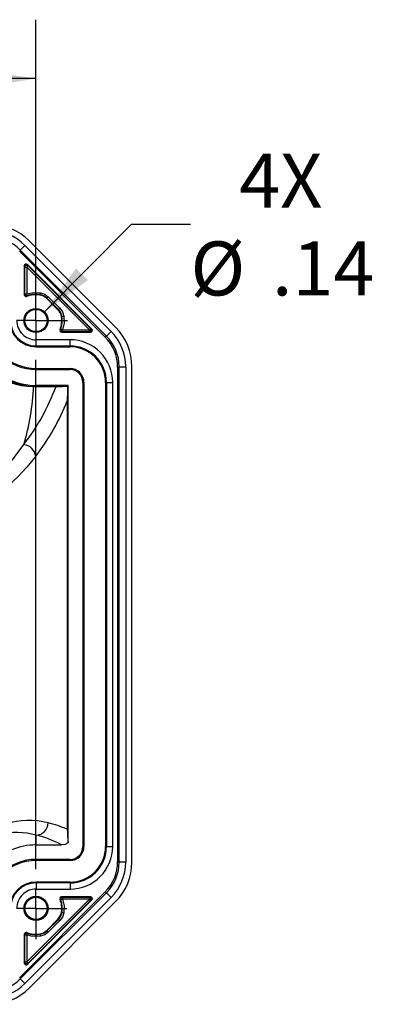
# Model space of a CAD drawing. Units: inches. Extents: x 0 to 10.9, y -0.1 to 8.4.
# Drawn here: x 4.1 to 4.9, y 1.8 to 3.9 of the extents above; entities that cross this region are included whole.
import ezdxf

# ---------------------------------------------------------------- set-up
doc = ezdxf.new("R2010")
doc.units = ezdxf.units.IN
doc.header["$MEASUREMENT"] = 0
doc.layers.add('LAYER_1', color=179, linetype='Continuous')
doc.styles.add('SLDTEXTSTYLE0', font='TXT', dxfattribs={"width": 0.75})
doc.dimstyles.new('SLDDIMSTYLE2', dxfattribs={"dimtxt": 0.114583, "dimasz": 0.114583, "dimexe": 0, "dimexo": 0.0625, "dimgap": 0.028646, "dimtad": 0, "dimtih": 1, "dimtoh": 1, "dimdec": 3, "dimlfac": 3, "dimrnd": 1e-09, "dimzin": 4, "dimdsep": 46, "dimtxsty": 'SLDTEXTSTYLE0', "dimsah": 1, "dimcen": 0.09, "dimadec": 0, "dimazin": 1, "dimtfac": 1, "dimtdec": 3, "dimtofl": 0, "dimtmove": 0, "dimatfit": 3, "dimfxl": 0, "dimfrac": 2, "dimtolj": 1, "dimtzin": 12, "dimarcsym": 0})
doc.dimstyles.new('SLDDIMSTYLE3', dxfattribs={"dimtxt": 0.114583, "dimasz": 0.114583, "dimexe": 0, "dimexo": 0.0625, "dimgap": 0.028646, "dimtad": 0, "dimtih": 1, "dimtoh": 1, "dimlfac": 3, "dimrnd": 1e-09, "dimzin": 12, "dimdsep": 46, "dimtxsty": 'SLDTEXTSTYLE0', "dimsah": 1, "dimcen": 0, "dimadec": 0, "dimazin": 3, "dimtfac": 1, "dimtdec": 3, "dimtofl": 0, "dimtmove": 0, "dimatfit": 3, "dimfxl": 0, "dimfrac": 2, "dimtolj": 1, "dimtzin": 12, "dimarcsym": 0})

# ---------------------------------------------------------------- blocks, each defined once
blk = doc.blocks.new('_D_3')
at = {"layer": 'LAYER_1', "color": 7}
for p, q in [((2.9175, 3.3208), (2.9175, 3.9088)), ((4.1642, 3.3208), (4.1642, 3.9088)), ((2.9175, 3.7838), (3.3504, 3.7838)), ((4.1642, 3.7838), (3.7313, 3.7838))]:
    blk.add_line(p, q, dxfattribs=at)
for points in [[(2.9175, 3.7838), (3.0321, 3.7662), (3.0321, 3.8014)], [(4.1642, 3.7838), (4.0496, 3.8014), (4.0496, 3.7662)]]:
    blk.add_solid(points, dxfattribs=at)
at = {"layer": 'LAYER_1', "color": 7, "insert": (3.3504, 3.8405), "char_height": 0.11458, "attachment_point": 1, "style": 'SLDTEXTSTYLE0'}
blk.add_mtext('3.740', dxfattribs=at)
blk = doc.blocks.new('_D_4')
at = {"layer": 'LAYER_1', "color": 7}
for p, q in [((4.1809, 3.2876), (4.3667, 3.475)), ((4.3667, 3.475), (4.4917, 3.475))]:
    blk.add_line(p, q, dxfattribs=at)
blk.add_solid([(4.1809, 3.2876), (4.2741, 3.3566), (4.249, 3.3814)], dxfattribs=at)
at = {"layer": 'LAYER_1', "color": 7, "char_height": 0.11458, "attachment_point": 1, "style": 'SLDTEXTSTYLE0'}
for s, insert in [('4X', (4.5952, 3.625)), ('%%c', (4.4917, 3.4385)), ('.14', (4.6647, 3.4385))]:
    blk.add_mtext(s, dxfattribs=dict(at, insert=insert))
blk = doc.blocks.new('SW_CENTERMARKSYMBOL_0')
at = {"layer": 'LAYER_1', "color": 0}
for p, q in [((0, 0.0417), (0, 0.0671)), ((1.2467, 0.0417), (1.2467, 0.0671)), ((0, 0), (0, 0.0417)), ((1.2467, 0), (1.2467, 0.0417)), ((-0.0417, 0), (-0.0671, 0)), ((0, 0), (-0.0417, 0)), ((0, 0), (0, -0.0417)), ((0, 0), (0.0417, 0)), ((0.0833, 0), (1.1634, 0)), ((1.2467, 0), (1.2051, 0)), ((1.2467, 0), (1.2467, -0.0417)), ((1.2467, 0), (1.2884, 0)), ((1.2884, 0), (1.3138, 0)), ((0, -1.1634), (0, -0.0833)), ((1.2467, -1.1634), (1.2467, -0.0833)), ((0, -1.2467), (0, -1.2051)), ((1.2467, -1.2467), (1.2467, -1.2051)), ((-0.0417, -1.2467), (-0.0671, -1.2467)), ((0, -1.2467), (-0.0417, -1.2467)), ((0, -1.2467), (0, -1.2884)), ((0, -1.2467), (0.0417, -1.2467)), ((0.0833, -1.2467), (1.1634, -1.2467)), ((1.2467, -1.2467), (1.2051, -1.2467)), ((1.2467, -1.2467), (1.2467, -1.2884)), ((1.2467, -1.2467), (1.2884, -1.2467)), ((1.2884, -1.2467), (1.312, -1.2467)), ((0, -1.2884), (0, -1.3138)), ((1.2467, -1.2884), (1.2467, -1.312))]:
    blk.add_line(p, q, dxfattribs=at)

msp = doc.modelspace()

# ---------------------------------------------------------------- linework, layer by layer
at = {"color": 7, "linetype": 'Continuous', "lineweight": 25}
for p, q in [((4.130975, 3.420336), (4.140821, 3.430182)), ((4.140821, 3.430182), (4.323586, 3.247417)), ((4.333115, 3.256447), (4.149852, 3.43971)), ((4.130975, 3.420336), (4.129645, 3.417123)), ((4.129645, 3.417123), (4.310528, 3.23624)), ((4.31374, 3.237571), (4.130975, 3.420336)), ((4.139464, 3.386536), (4.139464, 3.325563)), ((4.140542, 3.383934), (4.139464, 3.386536)), ((4.140542, 3.327105), (4.140542, 3.383934)), ((4.140542, 3.383934), (4.144479, 3.383934)), ((4.147262, 3.386718), (4.144479, 3.383934)), ((4.144479, 3.383934), (4.144479, 3.327105)), ((4.277339, 3.251074), (4.144479, 3.383934)), ((4.282724, 3.25278), (4.146184, 3.38932)), ((4.146184, 3.38932), (4.147262, 3.386718)), ((4.147262, 3.386718), (4.280122, 3.253858)), ((4.139464, 3.325563), (4.140542, 3.327105)), ((4.140542, 3.327105), (4.144479, 3.327105)), ((4.144479, 3.323169), (4.145782, 3.32339)), ((4.145782, 3.32339), (4.144801, 3.321884)), ((4.173098, 3.325824), (4.172269, 3.324862)), ((4.190261, 3.321256), (4.21466, 3.296857)), ((4.187478, 3.318472), (4.186965, 3.317461)), ((4.186965, 3.317461), (4.210865, 3.29356)), ((4.211877, 3.294073), (4.187478, 3.318472)), ((4.211877, 3.294073), (4.210865, 3.29356)), ((4.219228, 3.279694), (4.218266, 3.278865)), ((4.215288, 3.251397), (4.216795, 3.252378)), ((4.220509, 3.247138), (4.218967, 3.24606)), ((4.218967, 3.24606), (4.279941, 3.24606)), ((4.220509, 3.247138), (4.220509, 3.251074)), ((4.220509, 3.251074), (4.277339, 3.251074)), ((4.277339, 3.247138), (4.220509, 3.247138)), ((4.280122, 3.253858), (4.277339, 3.251074)), ((4.277339, 3.247138), (4.277339, 3.251074)), ((4.279941, 3.24606), (4.277339, 3.247138)), ((4.280122, 3.253858), (4.282724, 3.25278)), ((4.310528, 3.23624), (4.31374, 3.237571)), ((4.323586, 3.247417), (4.31374, 3.237571)), ((4.23641, 3.230018), (4.164232, 3.230018)), ((4.164232, 3.216902), (4.164232, 3.230018)), ((4.164232, 3.216902), (4.23641, 3.216902)), ((4.164232, 3.215053), (4.164232, 3.216902)), ((4.23641, 3.216902), (4.23641, 3.230018)), ((4.23641, 3.215053), (4.23641, 3.216902)), ((4.164232, 3.215053), (4.23641, 3.215053)), ((4.164232, 3.169121), (4.164232, 3.16683)), ((4.164232, 3.169121), (4.23641, 3.169121)), ((4.164232, 3.16683), (4.23641, 3.16683)), ((4.23641, 3.169121), (4.23641, 3.16683)), ((4.340596, 3.172735), (4.337384, 3.171404)), ((4.337384, 3.171404), (4.337384, 2.123532)), ((4.340596, 2.122201), (4.340596, 3.172735)), ((4.340596, 3.172735), (4.35452, 3.172735)), ((4.35452, 3.172735), (4.35452, 2.122201)), ((4.367644, 2.121849), (4.367644, 3.173087)), ((4.232683, 3.132944), (4.164232, 3.132944)), ((4.164232, 3.131019), (4.164232, 3.132944)), ((4.232683, 3.132944), (4.231315, 3.131576)), ((4.232683, 2.162999), (4.232683, 3.132944)), ((4.263646, 3.139594), (4.263646, 2.155342)), ((4.265938, 3.139594), (4.263646, 3.139594)), ((4.265938, 3.139594), (4.265938, 2.155342)), ((4.31187, 3.139594), (4.31187, 2.155342)), ((4.313719, 3.139594), (4.31187, 3.139594)), ((4.313719, 3.139594), (4.313719, 2.155342)), ((4.313719, 3.139594), (4.326834, 3.139594)), ((4.326834, 2.155342), (4.326834, 3.139594)), ((4.159243, 3.131115), (4.1582, 3.131159)), ((4.159243, 3.131115), (4.164232, 3.131019)), ((4.164232, 3.131019), (4.206695, 3.131019)), ((4.230579, 3.100654), (4.230579, 2.192072)), ((4.164232, 2.158623), (4.164232, 2.179333)), ((4.164232, 2.158623), (4.218149, 2.158623)), ((4.265938, 2.155342), (4.263646, 2.155342)), ((4.31187, 2.155342), (4.313719, 2.155342)), ((4.313719, 2.155342), (4.326834, 2.155342)), ((4.23641, 2.128106), (4.164232, 2.128106)), ((4.164232, 2.128106), (4.164232, 2.125814)), ((4.23641, 2.125814), (4.164232, 2.125814)), ((4.23641, 2.125814), (4.23641, 2.128106)), ((4.337384, 2.123532), (4.340596, 2.122201)), ((4.35452, 2.122201), (4.340596, 2.122201)), ((4.164232, 2.079883), (4.164232, 2.078033)), ((4.23641, 2.079883), (4.164232, 2.079883)), ((4.23641, 2.078033), (4.164232, 2.078033)), ((4.164232, 2.078033), (4.164232, 2.064918)), ((4.23641, 2.078033), (4.23641, 2.079883)), ((4.23641, 2.078033), (4.23641, 2.064918)), ((4.310528, 2.058695), (4.129645, 1.877812)), ((4.130975, 1.8746), (4.31374, 2.057365)), ((4.323586, 2.047519), (4.140821, 1.864754)), ((4.164232, 2.064918), (4.23641, 2.064918)), ((4.218967, 2.048876), (4.220509, 2.047798)), ((4.279941, 2.048876), (4.218967, 2.048876)), ((4.220509, 2.047798), (4.277339, 2.047798)), ((4.220509, 2.047798), (4.220509, 2.043861)), ((4.277339, 2.047798), (4.279941, 2.048876)), ((4.277339, 2.047798), (4.277339, 2.043861)), ((4.31374, 2.057365), (4.310528, 2.058695)), ((4.31374, 2.057365), (4.323586, 2.047519)), ((4.144479, 1.911001), (4.277339, 2.043861)), ((4.146184, 1.905616), (4.282724, 2.042156)), ((4.280122, 2.041078), (4.147262, 1.908218)), ((4.149852, 1.855225), (4.333115, 2.038488)), ((4.216795, 2.042558), (4.215288, 2.043539)), ((4.277339, 2.043861), (4.220509, 2.043861)), ((4.280122, 2.041078), (4.277339, 2.043861)), ((4.282724, 2.042156), (4.280122, 2.041078)), ((4.219228, 2.015242), (4.218266, 2.016071)), ((4.210865, 2.001375), (4.186965, 1.977475)), ((4.187478, 1.976463), (4.211877, 2.000862)), ((4.21466, 1.998079), (4.190261, 1.97368)), ((4.211877, 2.000862), (4.210865, 2.001375)), ((4.140542, 1.967831), (4.139464, 1.969373)), ((4.139464, 1.969373), (4.139464, 1.908399)), ((4.140542, 1.911001), (4.140542, 1.967831)), ((4.140542, 1.967831), (4.144479, 1.967831)), ((4.144479, 1.967831), (4.144479, 1.911001)), ((4.144801, 1.973052), (4.145782, 1.971545)), ((4.173725, 1.965225), (4.164232, 1.964465)), ((4.173098, 1.969112), (4.172269, 1.970074)), ((4.187478, 1.976463), (4.186965, 1.977475)), ((4.139464, 1.908399), (4.140542, 1.911001)), ((4.140542, 1.911001), (4.144479, 1.911001)), ((4.147262, 1.908218), (4.144479, 1.911001)), ((4.147262, 1.908218), (4.146184, 1.905616)), ((4.129645, 1.877812), (4.130975, 1.8746)), ((4.140821, 1.864754), (4.130975, 1.8746))]:
    msp.add_line(p, q, dxfattribs=at)
at = {"color": 7, "linetype": 'Continuous', "lineweight": 25, "flags": 128}
for points in [[(4.144479, 3.327105), (4.158939, 3.330235), (4.173725, 3.32971)], [(4.145782, 3.32339), (4.145677, 3.323691), (4.145392, 3.324501), (4.144972, 3.325698), (4.144479, 3.327105)], [(4.173098, 3.325824), (4.173112, 3.32591), (4.173149, 3.326139), (4.173208, 3.326502), (4.173286, 3.326986), (4.17338, 3.327572), (4.173488, 3.328238), (4.173604, 3.32896), (4.173725, 3.32971)], [(4.187478, 3.318472), (4.180865, 3.323276), (4.173098, 3.325824)], [(4.173725, 3.32971), (4.18266, 3.326787), (4.190261, 3.321256)], [(4.187478, 3.318472), (4.187539, 3.318534), (4.187703, 3.318698), (4.187964, 3.318958), (4.18831, 3.319304), (4.18873, 3.319724), (4.189207, 3.320202), (4.189724, 3.320719), (4.190261, 3.321256)], [(4.211877, 3.294073), (4.211938, 3.294135), (4.212102, 3.294299), (4.212362, 3.294559), (4.212709, 3.294906), (4.213129, 3.295325), (4.213606, 3.295803), (4.214123, 3.29632), (4.21466, 3.296857)], [(4.219228, 3.279694), (4.216681, 3.28746), (4.211877, 3.294073)], [(4.21466, 3.296857), (4.220191, 3.289255), (4.223115, 3.28032)], [(4.219228, 3.279694), (4.219314, 3.279708), (4.219543, 3.279745), (4.219907, 3.279803), (4.22039, 3.279881), (4.220976, 3.279976), (4.221643, 3.280083), (4.222365, 3.2802), (4.223115, 3.28032)], [(4.223115, 3.28032), (4.22364, 3.265535), (4.220509, 3.251074)], [(4.220509, 3.251074), (4.219102, 3.251568), (4.217905, 3.251988), (4.217096, 3.252272), (4.216795, 3.252378)], [(3.936876, 2.857533), (3.961345, 2.862344), (3.984526, 2.870919), (4.006516, 2.881964), (4.027367, 2.894833), (4.047108, 2.909133), (4.065726, 2.924578), (4.092644, 2.950621), (4.116792, 2.978401), (4.138248, 3.0076)], [(4.163563, 2.982936), (4.144523, 2.959551), (4.124738, 2.938309), (4.104457, 2.919211), (4.083913, 2.902256), (4.063326, 2.887445), (4.054026, 2.881429), (4.044778, 2.875852), (4.035598, 2.870713), (4.026504, 2.866012), (4.017513, 2.86175), (4.00864, 2.857925), (3.999901, 2.854539), (3.989635, 2.851062), (3.976792, 2.847525), (3.964472, 2.845067), (3.949952, 2.843514), (3.93608, 2.84369), (3.923523, 2.845689)], [(4.232683, 2.162999), (4.22576, 2.159745), (4.218149, 2.158623)], [(4.216795, 2.042558), (4.217096, 2.042663), (4.217905, 2.042947), (4.219102, 2.043368), (4.220509, 2.043861)], [(4.220509, 2.043861), (4.22364, 2.029401), (4.223115, 2.014615)], [(4.211877, 2.000862), (4.216681, 2.007475), (4.219228, 2.015242)], [(4.223115, 2.014615), (4.220191, 2.00568), (4.21466, 1.998079)], [(4.219228, 2.015242), (4.219314, 2.015228), (4.219543, 2.015191), (4.219907, 2.015132), (4.22039, 2.015054), (4.220976, 2.01496), (4.221643, 2.014852), (4.222365, 2.014736), (4.223115, 2.014615)], [(4.211877, 2.000862), (4.211938, 2.0008), (4.212102, 2.000636), (4.212362, 2.000376), (4.212709, 2.00003), (4.213129, 1.99961), (4.213606, 1.999133), (4.214123, 1.998616), (4.21466, 1.998079)], [(4.145782, 1.971545), (4.145677, 1.971244), (4.145392, 1.970435), (4.144972, 1.969238), (4.144479, 1.967831)], [(4.164232, 1.964465), (4.154212, 1.965307), (4.144479, 1.967831)], [(4.173098, 1.969112), (4.180865, 1.971659), (4.187478, 1.976463)], [(4.173098, 1.969112), (4.173112, 1.969025), (4.173149, 1.968797), (4.173208, 1.968433), (4.173286, 1.96795), (4.17338, 1.967364), (4.173488, 1.966697), (4.173604, 1.965975), (4.173725, 1.965225)], [(4.190261, 1.97368), (4.18266, 1.968149), (4.173725, 1.965225)], [(4.187478, 1.976463), (4.187539, 1.976402), (4.187703, 1.976238), (4.187964, 1.975978), (4.18831, 1.975631), (4.18873, 1.975211), (4.189207, 1.974734), (4.189724, 1.974217), (4.190261, 1.97368)]]:
    msp.add_lwpolyline(points, dxfattribs=at)
at = {"color": 7, "linetype": 'Continuous', "lineweight": 25}
for centre, radius in [((4.164232, 3.270827), 0.025455), ((4.164232, 3.270827), 0.023622), ((4.164232, 2.024108), 0.025455), ((4.164232, 2.024108), 0.023622)]:
    msp.add_circle(centre, radius, dxfattribs=at)
for centre, radius, start, end in [((4.066497, 3.356364), 0.117875, 44.997054, 90.002907), ((4.066129, 3.355476), 0.10564, 45.005182, 89.994868), ((4.066165, 3.355562), 0.091629, 44.98371, 90.016272), ((4.144481, 3.383929), 0.003938, 90.028221, 179.929068), ((4.144482, 3.383933), 0.003935, 45.052674, 90.049149), ((4.1434, 3.325562), 0.003936, 179.991771, 290.843353), ((4.14448, 3.327107), 0.003938, 180.033541, 269.97571), ((4.164232, 3.270827), 0.054629, 81.539208, 110.835611), ((4.164232, 3.270827), 0.055707, 80.841527, 109.340959), ((4.168408, 3.298904), 0.026243, 45.000272, 81.53905), ((4.192309, 3.275004), 0.026243, 8.460673, 45.000006), ((4.164232, 3.270827), 0.054629, 339.164389, 8.460792), ((4.164232, 3.270827), 0.055707, 340.659041, 9.158473), ((4.164232, 3.267458), 0.134514, 182.78018, 269.999996), ((4.164232, 3.270827), 0.103997, 179.999947, 270.000053), ((4.164232, 3.270827), 0.101706, 180.000003, 269.999997), ((4.164232, 3.270828), 0.055774, 180.000149, 269.999851), ((4.164232, 3.270827), 0.053925, 180, 270), ((4.164224, 3.27082), 0.040802, 179.989128, 270.010872), ((4.155914, 3.257733), 0.126661, 182.073432, 271.505721), ((4.218967, 3.249996), 0.003936, 159.156448, 270.008428), ((4.220511, 3.251076), 0.003938, 160.689854, 269.96908), ((4.277334, 3.251076), 0.003938, 270.071006, 44.929216), ((4.248967, 3.172761), 0.091629, 359.983728, 45.01629), ((4.248881, 3.172725), 0.105639, 0.005055, 44.994895), ((4.249768, 3.173093), 0.117875, 359.997093, 45.002946), ((4.23641, 3.139594), 0.090424, 359.999963, 90.000068), ((4.23641, 3.139594), 0.077308, 0, 90), ((4.159665, 3.260978), 0.129827, 200.733364, 269.353361), ((4.164264, 3.267557), 0.136532, 202.632449, 267.454338), ((4.23641, 3.139594), 0.075459, 359.999986, 90.000052), ((4.23641, 3.139594), 0.029528, 0.000005, 90.00009), ((4.23641, 3.139594), 0.027236, 0.000059, 89.999941), ((3.659466, 3.152525), 0.500235, 343.15912, 357.546991), ((3.760547, 3.29776), 0.476289, 322.46745, 339.507532), ((4.206818, 3.67041), 0.539391, 269.987001, 272.603026), ((5.145494, 3.094346), 0.914937, 177.667949, 179.604963), ((3.784599, 3.276609), 0.479435, 322.226554, 338.469032), ((4.135761, 2.979723), 0.027987, 6.590953, 84.903122), ((4.149224, 2.045639), 0.164963, 75.755458, 107.189316), ((4.163498, 2.20564), 0.026317, 271.597703, 359.761745), ((4.119313, 1.923528), 0.290682, 67.49429, 75.963403), ((4.12512, 2.049383), 0.135708, 73.249405, 106.138788), ((4.122483, 1.990102), 0.193782, 60.417149, 77.558484), ((4.428486, 2.191784), 0.197908, 179.916496, 188.363103), ((4.164232, 2.024108), 0.134514, 89.999982, 180.000018), ((4.23641, 2.155342), 0.027236, 270.000059, 359.999941), ((4.23641, 2.155342), 0.090424, 269.999954, 0.000015), ((4.23641, 2.155342), 0.029528, 269.99991, 359.999995), ((4.23641, 2.155342), 0.077308, 270, 0), ((4.23641, 2.155342), 0.075459, 269.999948, 0.000014), ((4.164232, 2.024108), 0.103997, 89.999947, 180.000053), ((4.164232, 2.024108), 0.101706, 90.000003, 179.999997), ((4.248967, 2.122175), 0.091629, 314.98371, 0.016272), ((4.248881, 2.122211), 0.10564, 315.005182, 359.994868), ((4.249768, 2.121843), 0.117875, 314.997054, 0.002907), ((4.164232, 2.024108), 0.055774, 90.000149, 179.999851), ((4.164232, 2.024108), 0.053925, 90, 180), ((4.164224, 2.024116), 0.040802, 89.989128, 180.010872), ((4.218967, 2.04494), 0.003936, 89.991771, 200.843353), ((4.220511, 2.04386), 0.003938, 90.033654, 199.307412), ((4.277334, 2.043859), 0.003938, 315.070784, 89.928994), ((4.164232, 2.024108), 0.054629, 351.539208, 20.835611), ((4.164232, 2.024108), 0.055707, 350.841527, 19.340959), ((4.192309, 2.019932), 0.026243, 315.000272, 351.53905), ((4.1434, 1.969373), 0.003936, 69.156448, 180.008428), ((4.14448, 1.967829), 0.003938, 70.691104, 179.96783), ((4.164232, 2.024108), 0.054629, 249.164389, 278.460792), ((4.164232, 2.024108), 0.055707, 250.659041, 279.158473), ((4.168408, 1.996031), 0.026243, 278.460673, 315.000006), ((4.144481, 1.911006), 0.003938, 180.070932, 269.971779), ((4.144482, 1.911003), 0.003935, 269.950851, 314.947326), ((4.066165, 1.939373), 0.091629, 269.983728, 315.01629), ((4.06613, 1.939459), 0.105639, 270.005055, 314.994895), ((4.066497, 1.938572), 0.117875, 269.997093, 315.002946)]:
    msp.add_arc(centre, radius, start, end, dxfattribs=at)
for centre, major_axis, ratio, start_param, end_param in [((4.143402, 3.386534), (0.001508, -0.003641), 0.99896138, 1.96386294, 4.31932237), ((4.279938, 3.249998), (-0.003641, 0.001508), 0.99896138, 1.96386294, 4.31932237), ((4.245349, 3.171262), (0.085057, 0.035232), 0.99781583, 5.89125869, 6.67511192), ((4.245349, 2.123674), (0.085057, -0.035232), 0.99781583, 5.89125869, 6.67511192), ((4.279938, 2.044938), (-0.003641, -0.001508), 0.99896138, 1.96386294, 4.31932237), ((4.143402, 1.908402), (0.001508, 0.003641), 0.99896138, 1.96386294, 4.31932237)]:
    msp.add_ellipse(centre, major_axis=major_axis, ratio=ratio, start_param=start_param, end_param=end_param, dxfattribs=at)

# ---------------------------------------------------------------- block references
at = {"layer": 'LAYER_1', "color": 7}
msp.add_blockref('SW_CENTERMARKSYMBOL_0', (2.917513, 3.270827), dxfattribs=at)

# ---------------------------------------------------------------- dimensions: what is measured, and where the dimension line sits
dim = msp.add_linear_dim(base=(4.164232, 3.783809), p1=(2.917513, 3.270827), p2=(4.164232, 3.270827), dimstyle='SLDDIMSTYLE2', dxfattribs=at)
dim.commit()
dim.dimension.update_dxf_attribs({"geometry": '_D_3', "text_midpoint": (3.540872, 3.783809), "dimtype": 160})
dim = msp.add_diameter_dim_2p(p1=(4.147601, 3.254052), p2=(4.180863, 3.287603), text='4X\\P<>', dimstyle='SLDDIMSTYLE3', dxfattribs=at)
dim.commit()
dim.dimension.update_dxf_attribs({"geometry": '_D_4', "text_midpoint": (4.683953, 3.475048), "dimtype": 163})

doc.saveas('drawing.dxf')
